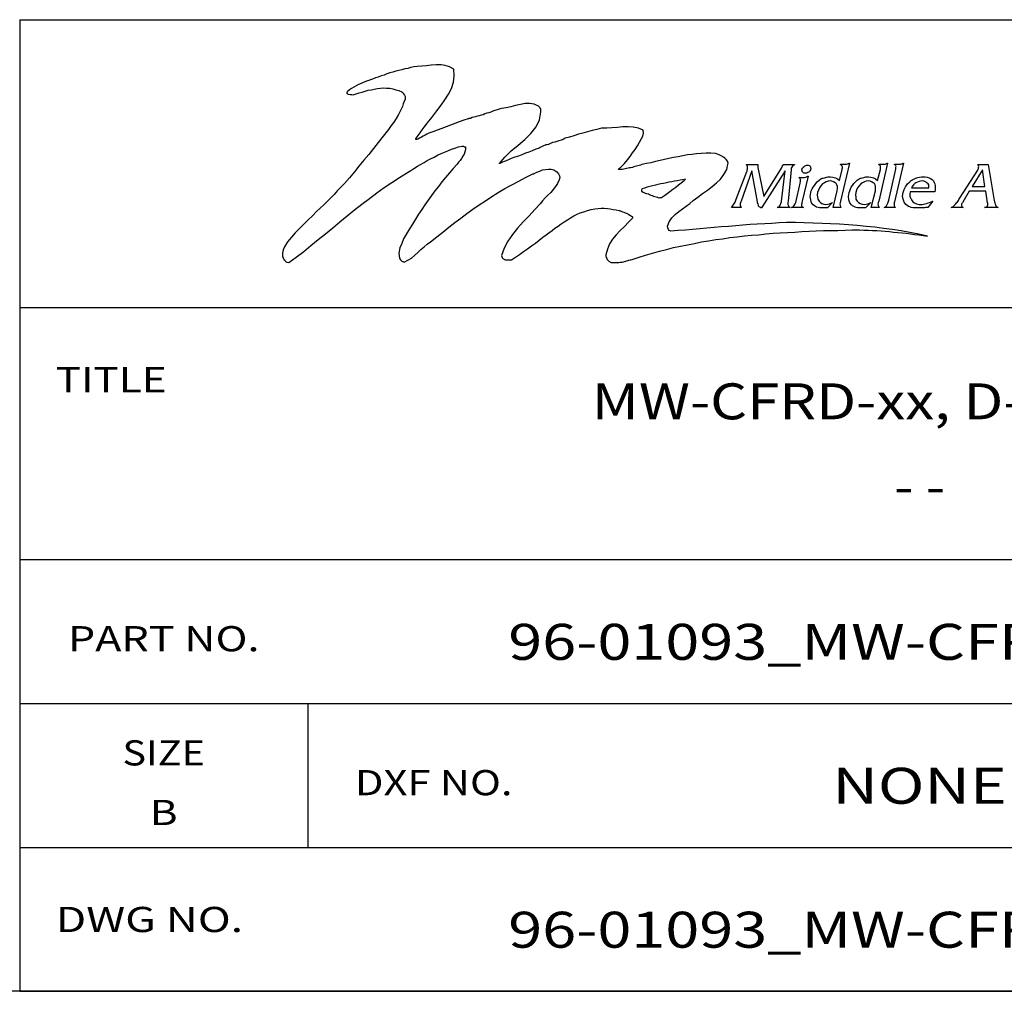
# Model space of a CAD drawing. Units: inches. Extents: x 5 to 265, y 8 to 171.
# Drawn here: x 224 to 246, y 8 to 30 of the extents above; entities that cross this region are included whole.
import ezdxf
from ezdxf.enums import TextEntityAlignment as Align

# ---------------------------------------------------------------- set-up
doc = ezdxf.new("R2010")
doc.units = ezdxf.units.IN
doc.header["$LTSCALE"] = 14.96
doc.header["$MEASUREMENT"] = 0
doc.layers.get('0').update_dxf_attribs({"linetype": 'CONTINUOUS'})
doc.styles.get("Standard").update_dxf_attribs({"font": 'txt', "width": 0.8})

# ---------------------------------------------------------------- blocks, each defined once
blk = doc.blocks.new('MAP_LOGO_AND_NAME_BL0', base_point=(244, 26.4))
at = {"color": 7, "linetype": 'Continuous'}
for p, q in [((232.359, 28.453), (232.295, 28.434)), ((232.423, 28.472), (232.359, 28.453)), ((232.493, 28.485), (232.423, 28.472)), ((232.557, 28.504), (232.493, 28.485)), ((232.628, 28.517), (232.557, 28.504)), ((232.692, 28.536), (232.628, 28.517)), ((232.762, 28.549), (232.692, 28.536)), ((232.832, 28.562), (232.762, 28.549)), ((232.935, 28.568), (232.832, 28.562)), ((233.043, 28.574), (232.935, 28.568)), ((233.146, 28.587), (233.043, 28.574)), ((233.254, 28.6), (233.146, 28.587)), ((233.363, 28.594), (233.254, 28.6)), ((233.459, 28.581), (233.363, 28.594)), ((233.555, 28.549), (233.459, 28.581)), ((233.645, 28.498), (233.555, 28.549)), ((233.657, 28.351), (233.645, 28.498)), ((231.694, 28.229), (231.636, 28.203)), ((231.707, 28.235), (231.694, 28.229)), ((231.732, 28.242), (231.707, 28.235)), ((231.758, 28.248), (231.732, 28.242)), ((231.777, 28.255), (231.758, 28.248)), ((231.841, 28.28), (231.777, 28.255)), ((231.905, 28.306), (231.841, 28.28)), ((231.969, 28.325), (231.905, 28.306)), ((232.033, 28.351), (231.969, 28.325)), ((232.097, 28.37), (232.033, 28.351)), ((232.161, 28.395), (232.097, 28.37)), ((232.225, 28.415), (232.161, 28.395)), ((232.295, 28.434), (232.225, 28.415)), ((233.638, 28.21), (233.657, 28.351)), ((231.329, 28.037), (231.278, 27.999)), ((231.374, 28.069), (231.329, 28.037)), ((231.425, 28.101), (231.374, 28.069)), ((231.476, 28.133), (231.425, 28.101)), ((231.528, 28.159), (231.476, 28.133)), ((231.585, 28.184), (231.528, 28.159)), ((231.636, 28.203), (231.585, 28.184)), ((231.611, 27.992), (231.681, 28.012)), ((231.681, 28.012), (231.745, 28.031)), ((231.745, 28.031), (231.815, 28.044)), ((231.815, 28.044), (231.879, 28.056)), ((231.879, 28.056), (231.95, 28.069)), ((231.95, 28.069), (232.02, 28.076)), ((232.02, 28.076), (232.084, 28.082)), ((232.084, 28.082), (232.154, 28.076)), ((232.154, 28.076), (232.225, 28.076)), ((232.225, 28.076), (232.289, 28.063)), ((232.289, 28.063), (232.359, 28.044)), ((232.359, 28.044), (232.423, 28.024)), ((232.423, 28.024), (232.493, 27.999)), ((233.529, 27.941), (233.593, 28.069)), ((233.593, 28.069), (233.638, 28.21)), ((231.278, 27.992), (231.272, 27.98)), ((231.272, 27.98), (231.272, 27.973)), ((231.272, 27.973), (231.272, 27.96)), ((231.272, 27.96), (231.297, 27.941)), ((231.278, 27.999), (231.278, 27.992)), ((231.297, 27.941), (231.342, 27.935)), ((231.342, 27.935), (231.381, 27.935)), ((231.381, 27.935), (231.413, 27.928)), ((231.413, 27.928), (231.476, 27.954)), ((231.476, 27.954), (231.547, 27.973)), ((231.547, 27.973), (231.611, 27.992)), ((232.493, 27.999), (232.513, 27.98)), ((232.513, 27.98), (232.532, 27.948)), ((232.532, 27.948), (232.551, 27.922)), ((232.564, 27.833), (232.545, 27.781)), ((232.551, 27.922), (232.564, 27.89)), ((232.564, 27.89), (232.564, 27.833)), ((233.363, 27.698), (233.446, 27.82)), ((233.446, 27.82), (233.529, 27.941)), ((232.461, 27.583), (232.417, 27.494)), ((232.506, 27.673), (232.461, 27.583)), ((232.525, 27.73), (232.506, 27.673)), ((232.545, 27.781), (232.525, 27.73)), ((233.184, 27.455), (233.267, 27.577)), ((233.267, 27.577), (233.363, 27.698)), ((234.559, 27.583), (234.514, 27.564)), ((234.61, 27.596), (234.559, 27.583)), ((234.655, 27.609), (234.61, 27.596)), ((234.706, 27.622), (234.655, 27.609)), ((234.808, 27.641), (234.706, 27.622)), ((234.911, 27.66), (234.808, 27.641)), ((235.02, 27.692), (234.911, 27.66)), ((235.128, 27.717), (235.02, 27.692)), ((235.231, 27.737), (235.128, 27.717)), ((235.333, 27.737), (235.231, 27.737)), ((235.435, 27.724), (235.333, 27.737)), ((235.531, 27.679), (235.435, 27.724)), ((235.544, 27.666), (235.531, 27.679)), ((235.57, 27.641), (235.544, 27.666)), ((235.582, 27.602), (235.57, 27.641)), ((235.582, 27.551), (235.582, 27.602)), ((232.365, 27.404), (232.314, 27.321)), ((232.417, 27.494), (232.365, 27.404)), ((233.088, 27.334), (233.139, 27.398)), ((233.139, 27.398), (233.184, 27.455)), ((233.868, 27.366), (233.766, 27.327)), ((233.964, 27.398), (233.868, 27.366)), ((233.971, 27.398), (233.964, 27.398)), ((233.983, 27.404), (233.971, 27.398)), ((233.996, 27.404), (233.983, 27.404)), ((234.015, 27.404), (233.996, 27.404)), ((234.054, 27.423), (234.015, 27.404)), ((234.092, 27.436), (234.054, 27.423)), ((234.131, 27.442), (234.092, 27.436)), ((234.169, 27.455), (234.131, 27.442)), ((234.214, 27.462), (234.169, 27.455)), ((234.252, 27.474), (234.214, 27.462)), ((234.297, 27.487), (234.252, 27.474)), ((234.335, 27.506), (234.297, 27.487)), ((234.38, 27.519), (234.335, 27.506)), ((234.425, 27.532), (234.38, 27.519)), ((234.47, 27.545), (234.425, 27.532)), ((234.514, 27.564), (234.47, 27.545)), ((235.474, 27.219), (235.55, 27.372)), ((235.55, 27.372), (235.582, 27.551)), ((232.199, 27.161), (232.135, 27.084)), ((232.257, 27.244), (232.199, 27.161)), ((232.314, 27.321), (232.257, 27.244)), ((232.903, 27.084), (232.947, 27.148)), ((232.947, 27.148), (232.992, 27.212)), ((232.992, 27.212), (233.043, 27.276)), ((233.043, 27.276), (233.088, 27.334)), ((233.28, 27.142), (233.184, 27.11)), ((233.382, 27.18), (233.28, 27.142)), ((233.478, 27.219), (233.382, 27.18)), ((233.574, 27.257), (233.478, 27.219)), ((233.67, 27.289), (233.574, 27.257)), ((233.766, 27.327), (233.67, 27.289)), ((235.358, 27.072), (235.474, 27.219)), ((236.721, 27.135), (236.618, 27.11)), ((236.823, 27.161), (236.721, 27.135)), ((236.932, 27.187), (236.823, 27.161)), ((237.047, 27.187), (236.932, 27.187)), ((237.162, 27.199), (237.047, 27.187)), ((237.283, 27.206), (237.162, 27.199)), ((237.405, 27.219), (237.283, 27.206)), ((237.52, 27.219), (237.405, 27.219)), ((237.635, 27.212), (237.52, 27.219)), ((237.75, 27.187), (237.635, 27.212)), ((237.859, 27.142), (237.75, 27.187)), ((237.865, 27.078), (237.859, 27.142)), ((232.078, 27.008), (231.969, 26.873)), ((232.135, 27.084), (232.078, 27.008)), ((232.794, 26.944), (232.8, 26.95)), ((232.807, 26.937), (232.794, 26.944)), ((232.8, 26.95), (232.807, 26.956)), ((232.807, 26.956), (232.813, 26.963)), ((232.82, 26.937), (232.807, 26.937)), ((232.813, 26.963), (232.858, 27.027)), ((232.832, 26.944), (232.82, 26.937)), ((232.845, 26.944), (232.832, 26.944)), ((232.883, 26.963), (232.845, 26.944)), ((232.858, 27.027), (232.903, 27.084)), ((232.928, 26.988), (232.883, 26.963)), ((232.967, 27.008), (232.928, 26.988)), ((233.011, 27.033), (232.967, 27.008)), ((233.05, 27.052), (233.011, 27.033)), ((233.095, 27.078), (233.05, 27.052)), ((233.139, 27.091), (233.095, 27.078)), ((233.184, 27.11), (233.139, 27.091)), ((235.077, 26.809), (235.224, 26.937)), ((235.224, 26.937), (235.358, 27.072)), ((236.03, 26.924), (235.985, 26.905)), ((236.075, 26.937), (236.03, 26.924)), ((236.12, 26.963), (236.075, 26.937)), ((236.222, 26.988), (236.12, 26.963)), ((236.318, 27.02), (236.222, 26.988)), ((236.42, 27.052), (236.318, 27.02)), ((236.516, 27.078), (236.42, 27.052)), ((236.618, 27.11), (236.516, 27.078)), ((237.776, 26.88), (237.814, 26.944)), ((237.814, 26.944), (237.846, 27.014)), ((237.846, 27.014), (237.865, 27.078)), ((231.86, 26.739), (231.758, 26.605)), ((231.969, 26.873), (231.86, 26.739)), ((233.517, 26.688), (233.593, 26.72)), ((233.593, 26.72), (233.67, 26.745)), ((233.67, 26.745), (233.753, 26.771)), ((233.753, 26.771), (233.83, 26.79)), ((233.83, 26.79), (233.843, 26.79)), ((233.843, 26.79), (233.856, 26.79)), ((233.856, 26.79), (233.868, 26.79)), ((233.868, 26.79), (233.881, 26.777)), ((233.881, 26.777), (233.888, 26.771)), ((233.888, 26.771), (233.894, 26.771)), ((233.894, 26.771), (233.907, 26.771)), ((233.907, 26.713), (233.894, 26.662)), ((233.907, 26.771), (233.907, 26.765)), ((233.907, 26.765), (233.907, 26.713)), ((234.924, 26.681), (235.077, 26.809)), ((235.467, 26.72), (235.39, 26.688)), ((235.544, 26.745), (235.467, 26.72)), ((235.57, 26.758), (235.544, 26.745)), ((235.595, 26.771), (235.57, 26.758)), ((235.614, 26.784), (235.595, 26.771)), ((235.64, 26.797), (235.614, 26.784)), ((235.665, 26.803), (235.64, 26.797)), ((235.691, 26.816), (235.665, 26.803)), ((235.723, 26.816), (235.691, 26.816)), ((235.749, 26.822), (235.723, 26.816)), ((235.793, 26.848), (235.749, 26.822)), ((235.838, 26.867), (235.793, 26.848)), ((235.889, 26.88), (235.838, 26.867)), ((235.934, 26.892), (235.889, 26.88)), ((235.985, 26.905), (235.934, 26.892)), ((237.622, 26.637), (237.68, 26.713)), ((237.68, 26.713), (237.731, 26.797)), ((237.731, 26.797), (237.776, 26.88)), ((231.649, 26.477), (231.54, 26.342)), ((231.758, 26.605), (231.649, 26.477)), ((233.056, 26.47), (233.133, 26.509)), ((233.133, 26.509), (233.21, 26.547)), ((233.21, 26.547), (233.286, 26.585)), ((233.286, 26.585), (233.363, 26.624)), ((233.363, 26.624), (233.44, 26.656)), ((233.44, 26.656), (233.517, 26.688)), ((233.817, 26.515), (233.785, 26.47)), ((233.849, 26.566), (233.817, 26.515)), ((233.875, 26.611), (233.849, 26.566)), ((233.894, 26.662), (233.875, 26.611)), ((234.661, 26.4), (234.783, 26.547)), ((234.783, 26.547), (234.924, 26.681)), ((234.866, 26.483), (234.828, 26.47)), ((234.892, 26.496), (234.866, 26.483)), ((234.924, 26.515), (234.892, 26.496)), ((235.007, 26.541), (234.924, 26.515)), ((235.083, 26.566), (235.007, 26.541)), ((235.16, 26.598), (235.083, 26.566)), ((235.237, 26.63), (235.16, 26.598)), ((235.314, 26.656), (235.237, 26.63)), ((235.39, 26.688), (235.314, 26.656)), ((237.443, 26.406), (237.507, 26.483)), ((237.507, 26.483), (237.565, 26.56)), ((237.565, 26.56), (237.622, 26.637)), ((238.326, 26.49), (238.23, 26.47)), ((238.428, 26.515), (238.326, 26.49)), ((238.531, 26.534), (238.428, 26.515)), ((238.633, 26.553), (238.531, 26.534)), ((238.735, 26.573), (238.633, 26.553)), ((238.838, 26.592), (238.735, 26.573)), ((238.94, 26.605), (238.838, 26.592)), ((239.042, 26.617), (238.94, 26.605)), ((239.145, 26.624), (239.042, 26.617)), ((239.253, 26.63), (239.145, 26.624)), ((239.356, 26.63), (239.253, 26.63)), ((239.464, 26.624), (239.356, 26.63)), ((239.509, 26.611), (239.464, 26.624)), ((239.547, 26.592), (239.509, 26.611)), ((239.592, 26.573), (239.547, 26.592)), ((239.637, 26.547), (239.592, 26.573)), ((239.669, 26.522), (239.637, 26.547)), ((239.701, 26.49), (239.669, 26.522)), ((239.726, 26.458), (239.701, 26.49)), ((231.54, 26.342), (231.438, 26.215)), ((232.692, 26.247), (232.762, 26.291)), ((232.762, 26.291), (232.839, 26.342)), ((232.839, 26.342), (232.909, 26.381)), ((232.909, 26.381), (232.986, 26.426)), ((232.986, 26.426), (233.056, 26.47)), ((233.632, 26.291), (233.549, 26.195)), ((233.721, 26.387), (233.632, 26.291)), ((233.753, 26.432), (233.721, 26.387)), ((233.785, 26.47), (233.753, 26.432)), ((234.668, 26.406), (234.661, 26.406)), ((234.661, 26.406), (234.661, 26.4)), ((234.661, 26.4), (234.661, 26.394)), ((234.661, 26.394), (234.661, 26.4)), ((234.7, 26.419), (234.668, 26.406)), ((234.732, 26.432), (234.7, 26.419)), ((234.764, 26.445), (234.732, 26.432)), ((234.796, 26.458), (234.764, 26.445)), ((234.828, 26.47), (234.796, 26.458)), ((235.557, 26.234), (235.621, 26.259)), ((235.621, 26.259), (235.685, 26.272)), ((235.685, 26.272), (235.749, 26.278)), ((235.749, 26.278), (235.813, 26.278)), ((235.813, 26.278), (235.87, 26.259)), ((235.87, 26.259), (235.934, 26.221)), ((237.303, 26.266), (237.373, 26.336)), ((237.309, 26.266), (237.303, 26.266)), ((237.322, 26.266), (237.309, 26.266)), ((237.328, 26.266), (237.322, 26.266)), ((237.36, 26.272), (237.328, 26.266)), ((237.392, 26.272), (237.36, 26.272)), ((237.373, 26.336), (237.443, 26.406)), ((237.424, 26.278), (237.392, 26.272)), ((237.456, 26.285), (237.424, 26.278)), ((237.488, 26.291), (237.456, 26.285)), ((237.52, 26.298), (237.488, 26.291)), ((237.552, 26.304), (237.52, 26.298)), ((237.584, 26.31), (237.552, 26.304)), ((237.616, 26.317), (237.584, 26.31)), ((237.648, 26.33), (237.616, 26.317)), ((237.674, 26.336), (237.648, 26.33)), ((237.706, 26.342), (237.674, 26.336)), ((237.738, 26.349), (237.706, 26.342)), ((237.763, 26.362), (237.738, 26.349)), ((237.795, 26.368), (237.763, 26.362)), ((237.827, 26.381), (237.795, 26.368)), ((237.929, 26.4), (237.827, 26.381)), ((238.025, 26.419), (237.929, 26.4)), ((238.128, 26.445), (238.025, 26.419)), ((238.23, 26.47), (238.128, 26.445)), ((239.65, 26.157), (239.714, 26.266)), ((239.714, 26.266), (239.72, 26.31)), ((239.72, 26.31), (239.733, 26.349)), ((239.746, 26.413), (239.726, 26.458)), ((239.733, 26.349), (239.739, 26.381)), ((239.739, 26.381), (239.746, 26.413)), ((240.149, 26.372), (240.149, 26.379)), ((240.149, 26.379), (240.406, 26.379)), ((240.163, 26.358), (240.149, 26.372)), ((240.177, 26.337), (240.163, 26.358)), ((240.163, 26.261), (240.17, 26.268)), ((240.163, 26.254), (240.163, 26.261)), ((240.17, 26.268), (240.177, 26.275)), ((240.177, 26.316), (240.177, 26.337)), ((240.177, 26.296), (240.177, 26.316)), ((240.177, 26.289), (240.177, 26.296)), ((240.177, 26.282), (240.177, 26.289)), ((240.177, 26.275), (240.177, 26.282)), ((240.406, 26.379), (240.406, 26.358)), ((240.406, 26.358), (240.406, 26.344)), ((240.406, 26.344), (240.406, 26.323)), ((240.406, 26.323), (240.406, 26.316)), ((240.406, 26.316), (240.538, 25.671)), ((240.538, 25.671), (240.926, 26.296)), ((240.926, 26.296), (240.94, 26.316)), ((240.94, 26.316), (240.947, 26.337)), ((240.947, 26.337), (240.961, 26.358)), ((240.961, 26.358), (240.968, 26.379)), ((240.968, 26.379), (241.218, 26.379)), ((241.141, 26.261), (241.079, 25.567)), ((241.148, 26.268), (241.141, 26.261)), ((241.162, 26.323), (241.148, 26.296)), ((241.148, 26.296), (241.148, 26.289)), ((241.148, 26.289), (241.148, 26.282)), ((241.148, 26.282), (241.148, 26.268)), ((241.176, 26.344), (241.162, 26.323)), ((241.197, 26.358), (241.176, 26.344)), ((241.218, 26.372), (241.197, 26.358)), ((241.218, 26.379), (241.218, 26.372)), ((241.384, 26.261), (241.391, 26.282)), ((241.391, 26.24), (241.384, 26.261)), ((241.391, 26.296), (241.405, 26.309)), ((241.391, 26.282), (241.391, 26.296)), ((241.405, 26.309), (241.412, 26.323)), ((241.412, 26.323), (241.433, 26.337)), ((241.433, 26.337), (241.447, 26.351)), ((241.447, 26.351), (241.467, 26.358)), ((241.467, 26.358), (241.488, 26.365)), ((241.488, 26.365), (241.502, 26.365)), ((241.502, 26.365), (241.523, 26.365)), ((241.523, 26.365), (241.544, 26.358)), ((241.544, 26.358), (241.558, 26.351)), ((241.558, 26.351), (241.565, 26.344)), ((241.571, 26.261), (241.558, 26.24)), ((241.565, 26.344), (241.571, 26.33)), ((241.571, 26.33), (241.571, 26.309)), ((241.571, 26.309), (241.578, 26.296)), ((241.578, 26.282), (241.571, 26.261)), ((241.578, 26.296), (241.578, 26.282)), ((242.217, 26.025), (242.279, 26.268)), ((242.439, 26.414), (242.244, 25.567)), ((242.244, 26.379), (242.244, 26.386)), ((242.244, 26.386), (242.356, 26.386)), ((242.258, 26.365), (242.244, 26.379)), ((242.265, 26.358), (242.258, 26.365)), ((242.279, 26.344), (242.265, 26.358)), ((242.286, 26.33), (242.279, 26.344)), ((242.279, 26.282), (242.286, 26.303)), ((242.279, 26.268), (242.279, 26.282)), ((242.286, 26.316), (242.286, 26.33)), ((242.286, 26.303), (242.286, 26.316)), ((242.356, 26.386), (242.376, 26.386)), ((242.376, 26.386), (242.397, 26.393)), ((242.397, 26.393), (242.418, 26.4)), ((242.418, 26.4), (242.432, 26.414)), ((242.432, 26.414), (242.439, 26.414)), ((243.063, 26.025), (243.126, 26.268)), ((243.285, 26.414), (243.091, 25.567)), ((243.091, 26.379), (243.091, 26.386)), ((243.091, 26.386), (243.202, 26.386)), ((243.105, 26.365), (243.091, 26.379)), ((243.119, 26.358), (243.105, 26.365)), ((243.126, 26.344), (243.119, 26.358)), ((243.133, 26.33), (243.126, 26.344)), ((243.126, 26.282), (243.133, 26.303)), ((243.126, 26.268), (243.126, 26.282)), ((243.133, 26.316), (243.133, 26.33)), ((243.133, 26.303), (243.133, 26.316)), ((243.202, 26.386), (243.23, 26.386)), ((243.23, 26.386), (243.251, 26.393)), ((243.251, 26.393), (243.264, 26.4)), ((243.264, 26.4), (243.278, 26.414)), ((243.278, 26.414), (243.285, 26.414)), ((243.639, 26.414), (243.438, 25.553)), ((243.438, 26.379), (243.438, 26.386)), ((243.438, 26.386), (243.452, 26.386)), ((243.452, 26.372), (243.438, 26.379)), ((243.452, 26.386), (243.473, 26.386)), ((243.466, 26.358), (243.452, 26.372)), ((243.473, 26.351), (243.466, 26.358)), ((243.466, 26.247), (243.473, 26.275)), ((243.473, 26.386), (243.493, 26.386)), ((243.48, 26.337), (243.473, 26.351)), ((243.473, 26.323), (243.48, 26.337)), ((243.473, 26.303), (243.473, 26.323)), ((243.473, 26.275), (243.473, 26.303)), ((243.493, 26.386), (243.507, 26.386)), ((243.507, 26.386), (243.528, 26.386)), ((243.528, 26.386), (243.542, 26.386)), ((243.542, 26.386), (243.556, 26.386)), ((243.556, 26.386), (243.57, 26.386)), ((243.57, 26.386), (243.577, 26.386)), ((243.577, 26.386), (243.591, 26.393)), ((243.591, 26.393), (243.597, 26.393)), ((243.597, 26.393), (243.611, 26.393)), ((243.611, 26.393), (243.618, 26.393)), ((243.618, 26.393), (243.625, 26.4)), ((243.625, 26.4), (243.632, 26.407)), ((243.632, 26.407), (243.632, 26.414)), ((243.632, 26.414), (243.639, 26.414)), ((245.394, 26.261), (245.165, 25.893)), ((245.29, 26.372), (245.29, 26.379)), ((245.29, 26.379), (245.519, 26.379)), ((245.304, 26.365), (245.29, 26.372)), ((245.29, 26.254), (245.297, 26.275)), ((245.297, 26.275), (245.304, 26.289)), ((245.311, 26.358), (245.304, 26.365)), ((245.304, 26.289), (245.311, 26.303)), ((245.318, 26.337), (245.311, 26.358)), ((245.311, 26.316), (245.318, 26.337)), ((245.311, 26.303), (245.311, 26.316)), ((245.45, 25.893), (245.394, 26.261)), ((245.519, 26.379), (245.658, 25.581)), ((231.329, 26.087), (231.221, 25.959)), ((231.438, 26.215), (231.329, 26.087)), ((232.27, 25.984), (232.442, 26.093)), ((232.442, 26.093), (232.621, 26.202)), ((232.621, 26.202), (232.692, 26.247)), ((233.465, 26.093), (233.382, 25.997)), ((233.549, 26.195), (233.465, 26.093)), ((235.09, 26.01), (235.243, 26.093)), ((235.243, 26.093), (235.403, 26.17)), ((235.403, 26.17), (235.41, 26.17)), ((235.41, 26.17), (235.416, 26.176)), ((235.416, 26.176), (235.429, 26.176)), ((235.429, 26.176), (235.435, 26.183)), ((235.435, 26.183), (235.493, 26.208)), ((235.493, 26.208), (235.557, 26.234)), ((235.934, 26.221), (235.972, 26.176)), ((235.992, 26.042), (235.953, 25.959)), ((235.972, 26.176), (235.998, 26.131)), ((236.004, 26.093), (235.992, 26.042)), ((235.998, 26.131), (236.004, 26.093)), ((238.731, 26.043), (238.675, 26.032)), ((238.793, 26.055), (238.731, 26.043)), ((238.771, 26.038), (238.782, 26.043)), ((238.782, 26.043), (238.788, 26.049)), ((238.788, 26.049), (238.793, 26.055)), ((239.483, 25.972), (239.573, 26.055)), ((239.573, 26.055), (239.65, 26.157)), ((239.92, 25.609), (240.156, 26.226)), ((240.274, 26.24), (240.031, 25.567)), ((240.156, 26.226), (240.163, 26.233)), ((240.163, 26.247), (240.163, 26.254)), ((240.163, 26.24), (240.163, 26.247)), ((240.163, 26.233), (240.163, 26.24)), ((240.399, 25.553), (240.274, 26.24)), ((241.01, 26.24), (240.482, 25.414)), ((240.926, 25.567), (241.009, 26.24)), ((241.336, 26.074), (241.315, 26.094)), ((241.315, 26.094), (241.343, 26.094)), ((241.349, 26.046), (241.336, 26.074)), ((241.343, 26.094), (241.37, 26.094)), ((241.349, 26.011), (241.349, 26.046)), ((241.37, 26.094), (241.391, 26.094)), ((241.391, 26.226), (241.391, 26.24)), ((241.405, 26.212), (241.391, 26.226)), ((241.523, 26.122), (241.391, 25.567)), ((241.391, 26.094), (241.398, 26.094)), ((241.398, 26.094), (241.44, 26.094)), ((241.412, 26.205), (241.405, 26.212)), ((241.426, 26.191), (241.412, 26.205)), ((241.447, 26.185), (241.426, 26.191)), ((241.44, 26.094), (241.474, 26.101)), ((241.46, 26.185), (241.447, 26.185)), ((241.474, 26.185), (241.46, 26.185)), ((241.495, 26.191), (241.474, 26.185)), ((241.474, 26.101), (241.502, 26.115)), ((241.516, 26.205), (241.495, 26.191)), ((241.502, 26.115), (241.516, 26.122)), ((241.537, 26.212), (241.516, 26.205)), ((241.516, 26.122), (241.523, 26.122)), ((241.551, 26.226), (241.537, 26.212)), ((241.558, 26.24), (241.551, 26.226)), ((241.766, 26.032), (241.807, 26.06)), ((241.807, 26.06), (241.835, 26.074)), ((241.835, 26.074), (241.856, 26.08)), ((241.856, 26.08), (241.884, 26.087)), ((241.884, 26.087), (241.911, 26.094)), ((241.911, 26.094), (241.932, 26.101)), ((241.932, 26.101), (241.96, 26.108)), ((241.96, 26.108), (241.988, 26.108)), ((241.988, 26.108), (242.016, 26.108)), ((242.016, 26.108), (242.071, 26.101)), ((242.071, 26.101), (242.127, 26.087)), ((242.127, 26.087), (242.175, 26.06)), ((242.175, 26.06), (242.217, 26.025)), ((242.612, 26.032), (242.654, 26.06)), ((242.654, 26.06), (242.682, 26.074)), ((242.682, 26.074), (242.702, 26.08)), ((242.702, 26.08), (242.73, 26.087)), ((242.73, 26.087), (242.758, 26.094)), ((242.758, 26.094), (242.779, 26.101)), ((242.779, 26.101), (242.806, 26.108)), ((242.806, 26.108), (242.834, 26.108)), ((242.834, 26.108), (242.862, 26.108)), ((242.862, 26.108), (242.918, 26.101)), ((242.918, 26.101), (242.973, 26.087)), ((242.973, 26.087), (243.022, 26.06)), ((243.022, 26.06), (243.063, 26.025)), ((243.313, 25.588), (243.466, 26.247)), ((243.813, 26.025), (243.847, 26.046)), ((243.847, 26.046), (243.882, 26.06)), ((243.882, 26.06), (243.917, 26.08)), ((243.917, 26.08), (243.958, 26.094)), ((243.958, 26.094), (244, 26.101)), ((244, 26.101), (244.041, 26.108)), ((244.041, 26.108), (244.083, 26.108)), ((244.083, 26.108), (244.125, 26.108)), ((244.125, 26.108), (244.166, 26.101)), ((244.166, 26.101), (244.208, 26.087)), ((244.208, 26.087), (244.243, 26.067)), ((244.243, 26.067), (244.277, 26.046)), ((244.277, 26.046), (244.305, 26.018)), ((244.888, 25.623), (245.29, 26.254)), ((231.144, 25.882), (231.061, 25.799)), ((231.221, 25.959), (231.144, 25.882)), ((231.937, 25.748), (232.103, 25.869)), ((232.103, 25.869), (232.27, 25.984)), ((233.306, 25.895), (233.222, 25.792)), ((233.382, 25.997), (233.306, 25.895)), ((234.636, 25.76), (234.783, 25.844)), ((234.783, 25.844), (234.936, 25.927)), ((234.936, 25.927), (235.09, 26.01)), ((235.857, 25.824), (235.8, 25.76)), ((235.908, 25.888), (235.857, 25.824)), ((235.953, 25.959), (235.908, 25.888)), ((237.824, 25.835), (237.819, 25.818)), ((237.83, 25.841), (237.824, 25.835)), ((237.886, 25.857), (237.83, 25.841)), ((237.948, 25.874), (237.886, 25.857)), ((238.004, 25.891), (237.948, 25.874)), ((238.066, 25.908), (238.004, 25.891)), ((238.128, 25.919), (238.066, 25.908)), ((238.185, 25.936), (238.128, 25.919)), ((238.247, 25.948), (238.185, 25.936)), ((238.309, 25.959), (238.247, 25.948)), ((238.371, 25.97), (238.309, 25.959)), ((238.427, 25.987), (238.371, 25.97)), ((238.489, 25.998), (238.427, 25.987)), ((238.45, 25.779), (238.517, 25.829)), ((238.551, 26.01), (238.489, 25.998)), ((238.517, 25.829), (238.579, 25.88)), ((238.613, 26.021), (238.551, 26.01)), ((238.579, 25.88), (238.641, 25.931)), ((238.675, 26.032), (238.613, 26.021)), ((238.641, 25.931), (238.703, 25.976)), ((238.703, 25.976), (238.765, 26.027)), ((238.765, 26.027), (238.771, 26.038)), ((239.285, 25.812), (239.388, 25.888)), ((239.388, 25.888), (239.483, 25.972)), ((241.245, 25.539), (241.343, 25.969)), ((241.343, 25.969), (241.349, 26.011)), ((241.592, 25.796), (241.613, 25.838)), ((241.613, 25.838), (241.634, 25.879)), ((241.634, 25.879), (241.662, 25.914)), ((241.662, 25.914), (241.689, 25.956)), ((241.689, 25.956), (241.724, 25.997)), ((241.724, 25.997), (241.766, 26.032)), ((241.773, 25.865), (241.752, 25.81)), ((241.807, 25.907), (241.773, 25.865)), ((241.842, 25.949), (241.807, 25.907)), ((241.884, 25.976), (241.842, 25.949)), ((241.925, 25.997), (241.884, 25.976)), ((241.967, 26.011), (241.925, 25.997)), ((242.009, 26.018), (241.967, 26.011)), ((242.05, 26.011), (242.009, 26.018)), ((242.085, 25.997), (242.05, 26.011)), ((242.12, 25.976), (242.085, 25.997)), ((242.147, 25.956), (242.12, 25.976)), ((242.161, 25.928), (242.147, 25.956)), ((242.175, 25.893), (242.161, 25.928)), ((242.168, 25.796), (242.175, 25.852)), ((242.175, 25.852), (242.175, 25.893)), ((242.446, 25.796), (242.46, 25.838)), ((242.46, 25.838), (242.48, 25.879)), ((242.48, 25.879), (242.508, 25.914)), ((242.508, 25.914), (242.536, 25.956)), ((242.536, 25.956), (242.571, 25.997)), ((242.571, 25.997), (242.612, 26.032)), ((242.619, 25.865), (242.598, 25.81)), ((242.654, 25.907), (242.619, 25.865)), ((242.689, 25.949), (242.654, 25.907)), ((242.73, 25.976), (242.689, 25.949)), ((242.772, 25.997), (242.73, 25.976)), ((242.813, 26.011), (242.772, 25.997)), ((242.855, 26.018), (242.813, 26.011)), ((242.897, 26.011), (242.855, 26.018)), ((242.931, 25.997), (242.897, 26.011)), ((242.966, 25.976), (242.931, 25.997)), ((242.994, 25.956), (242.966, 25.976)), ((243.008, 25.928), (242.994, 25.956)), ((243.022, 25.893), (243.008, 25.928)), ((243.015, 25.796), (243.022, 25.852)), ((243.022, 25.852), (243.022, 25.893)), ((243.632, 25.761), (243.653, 25.824)), ((243.653, 25.824), (243.688, 25.886)), ((243.688, 25.886), (243.729, 25.949)), ((243.729, 25.949), (243.778, 25.997)), ((243.778, 25.997), (243.813, 26.025)), ((243.833, 25.893), (243.819, 25.865)), ((243.819, 25.865), (244.201, 25.865)), ((243.861, 25.928), (243.833, 25.893)), ((243.889, 25.956), (243.861, 25.928)), ((243.917, 25.976), (243.889, 25.956)), ((243.951, 25.99), (243.917, 25.976)), ((243.986, 26.004), (243.951, 25.99)), ((244.021, 26.011), (243.986, 26.004)), ((244.055, 26.018), (244.021, 26.011)), ((244.09, 26.011), (244.055, 26.018)), ((244.118, 26.004), (244.09, 26.011)), ((244.146, 25.99), (244.118, 26.004)), ((244.166, 25.969), (244.146, 25.99)), ((244.187, 25.949), (244.166, 25.969)), ((244.201, 25.928), (244.187, 25.949)), ((244.201, 25.893), (244.201, 25.928)), ((244.201, 25.865), (244.201, 25.893)), ((244.305, 26.018), (244.326, 25.983)), ((244.326, 25.983), (244.34, 25.949)), ((244.34, 25.949), (244.347, 25.907)), ((244.347, 25.824), (244.34, 25.775)), ((244.347, 25.907), (244.347, 25.865)), ((244.347, 25.865), (244.347, 25.824)), ((245.165, 25.893), (245.45, 25.893)), ((230.914, 25.639), (230.837, 25.562)), ((230.99, 25.716), (230.914, 25.639)), ((231.061, 25.799), (230.99, 25.716)), ((231.604, 25.498), (231.771, 25.626)), ((231.771, 25.626), (231.937, 25.748)), ((233.152, 25.69), (233.075, 25.588)), ((233.222, 25.792), (233.152, 25.69)), ((234.354, 25.575), (234.495, 25.671)), ((234.495, 25.671), (234.636, 25.76)), ((235.678, 25.639), (235.621, 25.575)), ((235.736, 25.697), (235.678, 25.639)), ((235.8, 25.76), (235.736, 25.697)), ((237.819, 25.818), (237.819, 25.801)), ((237.819, 25.801), (237.819, 25.79)), ((237.819, 25.79), (237.852, 25.767)), ((237.852, 25.767), (237.886, 25.75)), ((237.886, 25.75), (237.926, 25.734)), ((237.926, 25.734), (237.971, 25.728)), ((237.971, 25.728), (237.999, 25.717)), ((237.999, 25.717), (238.027, 25.7)), ((238.027, 25.7), (238.055, 25.688)), ((238.055, 25.688), (238.083, 25.677)), ((238.083, 25.677), (238.112, 25.672)), ((238.112, 25.672), (238.145, 25.66)), ((238.145, 25.66), (238.174, 25.655)), ((238.174, 25.655), (238.202, 25.643)), ((238.202, 25.643), (238.213, 25.643)), ((238.213, 25.643), (238.236, 25.649)), ((238.236, 25.649), (238.252, 25.649)), ((238.252, 25.649), (238.264, 25.649)), ((238.264, 25.649), (238.326, 25.688)), ((238.326, 25.688), (238.388, 25.734)), ((238.388, 25.734), (238.45, 25.779)), ((238.965, 25.581), (239.068, 25.658)), ((239.068, 25.658), (239.176, 25.735)), ((239.176, 25.735), (239.285, 25.812)), ((239.899, 25.546), (239.92, 25.609)), ((241.565, 25.671), (241.578, 25.761)), ((241.578, 25.595), (241.565, 25.671)), ((241.578, 25.761), (241.592, 25.796)), ((241.731, 25.761), (241.724, 25.706)), ((241.724, 25.706), (241.731, 25.657)), ((241.752, 25.81), (241.731, 25.761)), ((241.731, 25.657), (241.738, 25.609)), ((241.738, 25.609), (241.766, 25.567)), ((242.078, 25.428), (242.168, 25.796)), ((242.418, 25.671), (242.432, 25.761)), ((242.425, 25.595), (242.418, 25.671)), ((242.432, 25.761), (242.446, 25.796)), ((242.578, 25.761), (242.571, 25.706)), ((242.571, 25.706), (242.578, 25.657)), ((242.598, 25.81), (242.578, 25.761)), ((242.578, 25.657), (242.584, 25.609)), ((242.584, 25.609), (242.612, 25.567)), ((242.924, 25.428), (243.015, 25.796)), ((243.618, 25.678), (243.632, 25.761)), ((243.632, 25.609), (243.618, 25.678)), ((243.653, 25.546), (243.632, 25.609)), ((243.792, 25.775), (243.785, 25.727)), ((243.785, 25.727), (243.785, 25.678)), ((243.785, 25.678), (243.799, 25.636)), ((244.34, 25.775), (243.792, 25.775)), ((243.799, 25.636), (243.819, 25.595)), ((244.86, 25.581), (244.874, 25.602)), ((244.874, 25.602), (244.888, 25.623)), ((245.103, 25.789), (244.957, 25.546)), ((245.471, 25.789), (245.103, 25.789)), ((245.505, 25.532), (245.471, 25.789)), ((230.677, 25.409), (230.594, 25.338)), ((230.76, 25.485), (230.677, 25.409)), ((230.837, 25.562), (230.76, 25.485)), ((231.438, 25.37), (231.604, 25.498)), ((233.005, 25.485), (232.935, 25.377)), ((233.075, 25.588), (233.005, 25.485)), ((233.939, 25.294), (234.073, 25.39)), ((234.073, 25.39), (234.214, 25.485)), ((234.214, 25.485), (234.354, 25.575)), ((235.57, 25.505), (235.448, 25.377)), ((235.621, 25.575), (235.57, 25.505)), ((236.618, 25.358), (236.701, 25.383)), ((236.701, 25.383), (236.785, 25.396)), ((236.785, 25.396), (236.855, 25.402)), ((236.855, 25.402), (236.925, 25.409)), ((236.925, 25.409), (236.989, 25.409)), ((236.989, 25.409), (237.06, 25.402)), ((237.06, 25.402), (237.124, 25.396)), ((237.124, 25.396), (237.188, 25.383)), ((237.188, 25.383), (237.258, 25.37)), ((238.646, 25.338), (238.729, 25.396)), ((238.729, 25.396), (238.812, 25.453)), ((238.812, 25.453), (238.889, 25.517)), ((238.889, 25.517), (238.965, 25.581)), ((239.816, 25.428), (239.844, 25.456)), ((240.038, 25.428), (239.816, 25.428)), ((239.844, 25.456), (239.872, 25.498)), ((239.872, 25.498), (239.899, 25.546)), ((240.017, 25.532), (240.01, 25.525)), ((240.01, 25.525), (240.01, 25.491)), ((240.01, 25.491), (240.01, 25.463)), ((240.01, 25.463), (240.024, 25.442)), ((240.024, 25.546), (240.017, 25.532)), ((240.031, 25.567), (240.024, 25.553)), ((240.024, 25.553), (240.024, 25.546)), ((240.024, 25.442), (240.038, 25.428)), ((240.399, 25.525), (240.399, 25.553)), ((240.413, 25.505), (240.399, 25.525)), ((240.42, 25.477), (240.413, 25.505)), ((240.42, 25.456), (240.42, 25.477)), ((240.434, 25.442), (240.42, 25.456)), ((240.448, 25.435), (240.434, 25.442)), ((240.468, 25.421), (240.448, 25.435)), ((240.482, 25.414), (240.468, 25.421)), ((240.836, 25.428), (240.864, 25.435)), ((241.121, 25.428), (240.836, 25.428)), ((240.864, 25.435), (240.885, 25.456)), ((240.885, 25.456), (240.905, 25.484)), ((240.905, 25.484), (240.912, 25.512)), ((240.912, 25.518), (240.919, 25.532)), ((240.912, 25.512), (240.912, 25.518)), ((240.919, 25.546), (240.926, 25.553)), ((240.919, 25.539), (240.919, 25.546)), ((240.919, 25.532), (240.919, 25.539)), ((240.926, 25.56), (240.926, 25.567)), ((240.926, 25.553), (240.926, 25.56)), ((241.079, 25.567), (241.072, 25.539)), ((241.072, 25.539), (241.072, 25.512)), ((241.072, 25.512), (241.072, 25.491)), ((241.072, 25.491), (241.079, 25.477)), ((241.079, 25.477), (241.086, 25.463)), ((241.086, 25.463), (241.093, 25.449)), ((241.093, 25.449), (241.107, 25.435)), ((241.107, 25.435), (241.121, 25.428)), ((241.155, 25.428), (241.19, 25.442)), ((241.419, 25.428), (241.155, 25.428)), ((241.19, 25.442), (241.211, 25.47)), ((241.211, 25.47), (241.232, 25.505)), ((241.232, 25.505), (241.245, 25.539)), ((241.384, 25.512), (241.377, 25.491)), ((241.377, 25.491), (241.377, 25.477)), ((241.377, 25.477), (241.377, 25.463)), ((241.377, 25.463), (241.391, 25.449)), ((241.391, 25.567), (241.384, 25.539)), ((241.384, 25.539), (241.384, 25.512)), ((241.391, 25.449), (241.398, 25.435)), ((241.398, 25.435), (241.419, 25.428)), ((241.599, 25.532), (241.578, 25.595)), ((241.634, 25.484), (241.599, 25.532)), ((241.662, 25.463), (241.634, 25.484)), ((241.683, 25.449), (241.662, 25.463)), ((241.71, 25.435), (241.683, 25.449)), ((241.745, 25.428), (241.71, 25.435)), ((241.773, 25.421), (241.745, 25.428)), ((241.766, 25.567), (241.794, 25.539)), ((241.807, 25.414), (241.773, 25.421)), ((241.794, 25.539), (241.828, 25.512)), ((241.842, 25.414), (241.807, 25.414)), ((241.828, 25.512), (241.87, 25.498)), ((241.877, 25.414), (241.842, 25.414)), ((241.87, 25.498), (241.918, 25.491)), ((241.891, 25.414), (241.877, 25.414)), ((241.911, 25.421), (241.891, 25.414)), ((241.932, 25.421), (241.911, 25.421)), ((241.918, 25.491), (241.96, 25.498)), ((241.953, 25.421), (241.932, 25.421)), ((242.064, 25.539), (241.953, 25.421)), ((241.96, 25.498), (241.995, 25.505)), ((241.995, 25.505), (242.029, 25.518)), ((242.029, 25.518), (242.064, 25.539)), ((242.258, 25.428), (242.078, 25.428)), ((242.231, 25.532), (242.224, 25.498)), ((242.224, 25.498), (242.231, 25.47)), ((242.238, 25.553), (242.231, 25.539)), ((242.231, 25.539), (242.231, 25.532)), ((242.231, 25.47), (242.238, 25.442)), ((242.244, 25.56), (242.238, 25.553)), ((242.238, 25.442), (242.258, 25.428)), ((242.244, 25.567), (242.244, 25.56)), ((242.446, 25.532), (242.425, 25.595)), ((242.487, 25.484), (242.446, 25.532)), ((242.508, 25.463), (242.487, 25.484)), ((242.536, 25.449), (242.508, 25.463)), ((242.564, 25.435), (242.536, 25.449)), ((242.591, 25.428), (242.564, 25.435)), ((242.619, 25.421), (242.591, 25.428)), ((242.612, 25.567), (242.64, 25.539)), ((242.654, 25.414), (242.619, 25.421)), ((242.64, 25.539), (242.675, 25.512)), ((242.689, 25.414), (242.654, 25.414)), ((242.675, 25.512), (242.723, 25.498)), ((242.723, 25.414), (242.689, 25.414)), ((242.723, 25.498), (242.772, 25.491)), ((242.737, 25.414), (242.723, 25.414)), ((242.758, 25.421), (242.737, 25.414)), ((242.779, 25.421), (242.758, 25.421)), ((242.772, 25.491), (242.813, 25.498)), ((242.8, 25.421), (242.779, 25.421)), ((242.918, 25.539), (242.8, 25.421)), ((242.813, 25.498), (242.848, 25.505)), ((242.848, 25.505), (242.883, 25.518)), ((242.883, 25.518), (242.918, 25.539)), ((243.105, 25.428), (242.924, 25.428)), ((243.077, 25.532), (243.07, 25.498)), ((243.07, 25.498), (243.077, 25.47)), ((243.084, 25.553), (243.077, 25.539)), ((243.077, 25.539), (243.077, 25.532)), ((243.077, 25.47), (243.091, 25.442)), ((243.091, 25.56), (243.084, 25.553)), ((243.091, 25.567), (243.091, 25.56)), ((243.091, 25.442), (243.105, 25.428)), ((243.209, 25.428), (243.23, 25.435)), ((243.466, 25.428), (243.209, 25.428)), ((243.23, 25.435), (243.251, 25.449)), ((243.251, 25.449), (243.264, 25.463)), ((243.264, 25.463), (243.271, 25.477)), ((243.271, 25.477), (243.278, 25.491)), ((243.278, 25.491), (243.292, 25.518)), ((243.292, 25.518), (243.299, 25.546)), ((243.299, 25.546), (243.313, 25.588)), ((243.438, 25.553), (243.431, 25.525)), ((243.431, 25.525), (243.431, 25.505)), ((243.431, 25.505), (243.431, 25.491)), ((243.431, 25.491), (243.431, 25.477)), ((243.431, 25.477), (243.431, 25.463)), ((243.431, 25.463), (243.438, 25.449)), ((243.438, 25.449), (243.452, 25.435)), ((243.452, 25.435), (243.466, 25.428)), ((243.695, 25.491), (243.653, 25.546)), ((243.722, 25.47), (243.695, 25.491)), ((243.75, 25.449), (243.722, 25.47)), ((243.778, 25.442), (243.75, 25.449)), ((243.813, 25.428), (243.778, 25.442)), ((243.854, 25.421), (243.813, 25.428)), ((243.819, 25.595), (243.847, 25.553)), ((243.847, 25.553), (243.882, 25.525)), ((243.889, 25.414), (243.854, 25.421)), ((243.882, 25.525), (243.93, 25.505)), ((243.93, 25.414), (243.889, 25.414)), ((243.93, 25.505), (243.986, 25.491)), ((243.972, 25.414), (243.93, 25.414)), ((244, 25.414), (243.972, 25.414)), ((243.986, 25.491), (243.993, 25.491)), ((243.993, 25.491), (244.007, 25.491)), ((244.028, 25.414), (244, 25.414)), ((244.007, 25.491), (244.014, 25.491)), ((244.014, 25.491), (244.028, 25.491)), ((244.028, 25.491), (244.055, 25.491)), ((244.055, 25.421), (244.028, 25.414)), ((244.055, 25.491), (244.083, 25.498)), ((244.076, 25.421), (244.055, 25.421)), ((244.104, 25.421), (244.076, 25.421)), ((244.083, 25.498), (244.118, 25.505)), ((244.132, 25.428), (244.104, 25.421)), ((244.118, 25.505), (244.152, 25.512)), ((244.159, 25.428), (244.132, 25.428)), ((244.152, 25.512), (244.187, 25.525)), ((244.18, 25.428), (244.159, 25.428)), ((244.291, 25.567), (244.18, 25.428)), ((244.187, 25.525), (244.222, 25.539)), ((244.222, 25.539), (244.257, 25.553)), ((244.257, 25.553), (244.284, 25.567)), ((244.284, 25.567), (244.291, 25.567)), ((244.701, 25.428), (244.721, 25.435)), ((244.964, 25.428), (244.701, 25.428)), ((244.721, 25.435), (244.742, 25.449)), ((244.742, 25.449), (244.763, 25.463)), ((244.763, 25.463), (244.777, 25.477)), ((244.777, 25.477), (244.791, 25.491)), ((244.791, 25.491), (244.805, 25.505)), ((244.805, 25.505), (244.819, 25.525)), ((244.819, 25.525), (244.832, 25.539)), ((244.832, 25.539), (244.846, 25.56)), ((244.846, 25.56), (244.86, 25.581)), ((244.937, 25.512), (244.93, 25.498)), ((244.93, 25.498), (244.93, 25.491)), ((244.93, 25.491), (244.93, 25.463)), ((244.93, 25.463), (244.937, 25.449)), ((244.95, 25.532), (244.937, 25.512)), ((244.937, 25.449), (244.943, 25.435)), ((244.943, 25.435), (244.964, 25.428)), ((244.957, 25.546), (244.95, 25.532)), ((245.443, 25.428), (245.471, 25.435)), ((245.748, 25.428), (245.443, 25.428)), ((245.471, 25.435), (245.492, 25.449)), ((245.492, 25.449), (245.505, 25.463)), ((245.512, 25.518), (245.505, 25.532)), ((245.505, 25.463), (245.512, 25.477)), ((245.512, 25.505), (245.512, 25.518)), ((245.512, 25.491), (245.512, 25.505)), ((245.512, 25.477), (245.512, 25.491)), ((245.658, 25.581), (245.665, 25.553)), ((245.665, 25.553), (245.672, 25.525)), ((245.672, 25.525), (245.679, 25.498)), ((245.679, 25.498), (245.686, 25.484)), ((245.686, 25.484), (245.693, 25.463)), ((245.693, 25.463), (245.707, 25.449)), ((245.707, 25.449), (245.727, 25.435)), ((245.727, 25.435), (245.748, 25.428)), ((230.504, 25.242), (230.408, 25.147)), ((230.594, 25.338), (230.504, 25.242)), ((231.118, 25.108), (231.278, 25.242)), ((231.278, 25.242), (231.438, 25.37)), ((232.794, 25.166), (232.73, 25.057)), ((232.864, 25.274), (232.794, 25.166)), ((232.935, 25.377), (232.864, 25.274)), ((233.67, 25.089), (233.804, 25.191)), ((233.804, 25.191), (233.939, 25.294)), ((235.32, 25.242), (235.192, 25.108)), ((235.448, 25.377), (235.32, 25.242)), ((236.171, 25.153), (236.241, 25.198)), ((236.241, 25.198), (236.311, 25.236)), ((236.311, 25.236), (236.388, 25.274)), ((236.388, 25.274), (236.458, 25.306)), ((236.458, 25.306), (236.535, 25.332)), ((236.535, 25.332), (236.618, 25.358)), ((237.258, 25.37), (237.322, 25.358)), ((237.322, 25.358), (237.335, 25.351)), ((237.335, 25.351), (237.341, 25.351)), ((237.341, 25.351), (237.354, 25.351)), ((237.354, 25.351), (237.367, 25.345)), ((237.367, 25.345), (237.399, 25.332)), ((237.399, 25.332), (237.424, 25.319)), ((237.424, 25.319), (237.456, 25.306)), ((237.456, 25.306), (237.482, 25.3)), ((237.482, 25.3), (237.514, 25.281)), ((237.514, 25.281), (237.539, 25.268)), ((237.616, 25.185), (237.526, 25.095)), ((237.539, 25.268), (237.571, 25.249)), ((237.571, 25.249), (237.597, 25.23)), ((237.597, 25.23), (237.603, 25.223)), ((237.603, 25.223), (237.61, 25.223)), ((237.61, 25.223), (237.616, 25.217)), ((237.616, 25.217), (237.622, 25.21)), ((237.622, 25.191), (237.616, 25.185)), ((237.622, 25.21), (237.622, 25.204)), ((237.622, 25.204), (237.622, 25.198)), ((237.622, 25.198), (237.622, 25.191)), ((238.435, 25.108), (238.492, 25.198)), ((238.492, 25.198), (238.563, 25.268)), ((238.563, 25.268), (238.646, 25.338)), ((230.217, 24.955), (230.121, 24.859)), ((230.313, 25.051), (230.217, 24.955)), ((230.408, 25.147), (230.313, 25.051)), ((230.799, 24.84), (230.958, 24.974)), ((230.958, 24.974), (231.118, 25.108)), ((232.66, 24.948), (232.596, 24.84)), ((232.73, 25.057), (232.66, 24.948)), ((233.401, 24.878), (233.536, 24.987)), ((233.536, 24.987), (233.67, 25.089)), ((235.064, 24.967), (234.949, 24.827)), ((235.192, 25.108), (235.064, 24.967)), ((235.832, 24.916), (235.896, 24.967)), ((235.896, 24.967), (235.966, 25.012)), ((235.966, 25.012), (236.03, 25.063)), ((236.03, 25.063), (236.1, 25.108)), ((236.1, 25.108), (236.171, 25.153)), ((237.437, 24.999), (237.341, 24.91)), ((237.526, 25.095), (237.437, 24.999)), ((238.396, 25.012), (238.435, 25.108)), ((238.403, 24.974), (238.396, 25.012)), ((238.415, 24.935), (238.403, 24.974)), ((239.113, 24.948), (238.953, 24.935)), ((239.272, 24.967), (239.113, 24.948)), ((239.432, 24.98), (239.272, 24.967)), ((239.592, 24.993), (239.432, 24.98)), ((239.752, 25.006), (239.592, 24.993)), ((239.912, 25.019), (239.752, 25.006)), ((240.072, 25.031), (239.912, 25.019)), ((240.232, 25.044), (240.072, 25.031)), ((240.392, 25.051), (240.232, 25.044)), ((240.558, 25.063), (240.392, 25.051)), ((240.718, 25.07), (240.558, 25.063)), ((240.878, 25.083), (240.718, 25.07)), ((241.044, 25.089), (240.878, 25.083)), ((241.242, 25.089), (241.044, 25.089)), ((241.434, 25.083), (241.242, 25.089)), ((241.632, 25.076), (241.434, 25.083)), ((241.831, 25.07), (241.632, 25.076)), ((242.022, 25.063), (241.831, 25.07)), ((242.221, 25.051), (242.022, 25.063)), ((242.419, 25.038), (242.221, 25.051)), ((242.611, 25.025), (242.419, 25.038)), ((242.809, 25.006), (242.611, 25.025)), ((243.001, 24.987), (242.809, 25.006)), ((243.199, 24.961), (243.001, 24.987)), ((243.391, 24.935), (243.199, 24.961)), ((230.038, 24.763), (229.954, 24.66)), ((230.121, 24.859), (230.038, 24.763)), ((230.632, 24.712), (230.799, 24.84)), ((232.532, 24.731), (232.493, 24.628)), ((232.596, 24.84), (232.532, 24.731)), ((233.133, 24.66), (233.267, 24.769)), ((233.267, 24.769), (233.401, 24.878)), ((234.949, 24.827), (234.847, 24.673)), ((235.544, 24.699), (235.627, 24.763)), ((235.627, 24.763), (235.697, 24.814)), ((235.697, 24.814), (235.761, 24.865)), ((235.761, 24.865), (235.832, 24.916)), ((237.258, 24.82), (237.175, 24.718)), ((237.341, 24.91), (237.258, 24.82)), ((238.435, 24.91), (238.415, 24.935)), ((238.473, 24.897), (238.435, 24.91)), ((238.633, 24.91), (238.473, 24.897)), ((238.793, 24.923), (238.633, 24.91)), ((238.953, 24.935), (238.793, 24.923)), ((239.471, 24.712), (239.624, 24.731)), ((239.624, 24.731), (239.784, 24.756)), ((239.784, 24.756), (239.944, 24.776)), ((239.944, 24.776), (240.104, 24.795)), ((240.104, 24.795), (240.264, 24.808)), ((240.264, 24.808), (240.424, 24.82)), ((240.424, 24.82), (240.583, 24.84)), ((240.583, 24.84), (240.743, 24.852)), ((240.743, 24.852), (240.903, 24.859)), ((240.903, 24.859), (241.063, 24.872)), ((241.063, 24.872), (241.223, 24.878)), ((241.223, 24.878), (241.383, 24.891)), ((241.383, 24.891), (241.543, 24.897)), ((241.543, 24.897), (241.703, 24.903)), ((241.703, 24.903), (241.863, 24.91)), ((241.863, 24.91), (242.022, 24.916)), ((242.022, 24.916), (242.182, 24.916)), ((242.182, 24.916), (242.342, 24.923)), ((242.342, 24.923), (242.502, 24.929)), ((242.502, 24.929), (242.662, 24.929)), ((242.662, 24.929), (242.758, 24.923)), ((242.758, 24.923), (242.854, 24.923)), ((242.854, 24.923), (242.95, 24.916)), ((242.95, 24.916), (243.046, 24.91)), ((243.046, 24.91), (243.142, 24.903)), ((243.142, 24.903), (243.231, 24.897)), ((243.231, 24.897), (243.327, 24.891)), ((243.327, 24.891), (243.417, 24.878)), ((243.589, 24.903), (243.391, 24.935)), ((243.417, 24.878), (243.513, 24.872)), ((243.513, 24.872), (243.608, 24.859)), ((243.781, 24.872), (243.589, 24.903)), ((243.608, 24.859), (243.698, 24.852)), ((243.698, 24.852), (243.794, 24.84)), ((243.979, 24.833), (243.781, 24.872)), ((243.794, 24.84), (243.883, 24.827)), ((243.883, 24.827), (243.979, 24.814)), ((244.171, 24.788), (243.979, 24.833)), ((243.979, 24.814), (244.075, 24.801)), ((244.075, 24.801), (244.171, 24.788)), ((229.884, 24.552), (229.858, 24.481)), ((229.954, 24.66), (229.884, 24.552)), ((230.313, 24.449), (230.472, 24.577)), ((230.472, 24.577), (230.632, 24.712)), ((232.449, 24.526), (232.429, 24.411)), ((232.493, 24.628), (232.449, 24.526)), ((232.915, 24.488), (232.986, 24.552)), ((232.986, 24.552), (233.056, 24.609)), ((233.056, 24.609), (233.133, 24.66)), ((234.764, 24.52), (234.706, 24.36)), ((234.847, 24.673), (234.764, 24.52)), ((235.199, 24.443), (235.288, 24.507)), ((235.288, 24.507), (235.371, 24.571)), ((235.371, 24.571), (235.461, 24.635)), ((235.461, 24.635), (235.544, 24.699)), ((237.104, 24.616), (237.06, 24.501)), ((237.175, 24.718), (237.104, 24.616)), ((238.371, 24.494), (238.531, 24.533)), ((238.531, 24.533), (238.684, 24.565)), ((238.684, 24.565), (238.838, 24.597)), ((238.838, 24.597), (238.997, 24.628)), ((238.997, 24.628), (239.151, 24.66)), ((239.151, 24.66), (239.311, 24.686)), ((239.311, 24.686), (239.471, 24.712)), ((229.858, 24.481), (229.839, 24.411)), ((229.839, 24.411), (229.839, 24.341)), ((229.839, 24.341), (229.871, 24.27)), ((229.98, 24.2), (230.146, 24.322)), ((230.146, 24.322), (230.313, 24.449)), ((232.429, 24.411), (232.442, 24.296)), ((232.442, 24.296), (232.449, 24.283)), ((232.628, 24.251), (232.704, 24.302)), ((232.704, 24.302), (232.775, 24.36)), ((232.775, 24.36), (232.845, 24.424)), ((232.845, 24.424), (232.915, 24.488)), ((234.706, 24.36), (234.713, 24.334)), ((234.713, 24.334), (234.725, 24.315)), ((234.725, 24.315), (234.732, 24.296)), ((234.732, 24.296), (234.738, 24.29)), ((234.738, 24.29), (234.751, 24.283)), ((234.93, 24.264), (235.02, 24.322)), ((235.02, 24.322), (235.109, 24.379)), ((235.109, 24.379), (235.199, 24.443)), ((237.06, 24.501), (237.028, 24.373)), ((237.028, 24.373), (237.028, 24.347)), ((237.028, 24.347), (237.034, 24.315)), ((237.034, 24.315), (237.047, 24.29)), ((237.047, 24.29), (237.053, 24.27)), ((237.61, 24.27), (237.763, 24.322)), ((237.763, 24.322), (237.91, 24.366)), ((237.91, 24.366), (238.064, 24.411)), ((238.064, 24.411), (238.217, 24.456)), ((238.217, 24.456), (238.371, 24.494)), ((229.871, 24.27), (229.89, 24.251)), ((229.89, 24.251), (229.91, 24.226)), ((229.91, 24.226), (229.935, 24.206)), ((229.935, 24.206), (229.98, 24.2)), ((232.449, 24.283), (232.461, 24.264)), ((232.461, 24.264), (232.474, 24.245)), ((232.474, 24.245), (232.493, 24.232)), ((232.493, 24.232), (232.506, 24.226)), ((232.506, 24.226), (232.519, 24.226)), ((232.519, 24.226), (232.532, 24.219)), ((232.532, 24.219), (232.545, 24.213)), ((232.545, 24.213), (232.628, 24.251)), ((234.751, 24.283), (234.764, 24.277)), ((234.764, 24.277), (234.776, 24.27)), ((234.776, 24.27), (234.789, 24.264)), ((234.789, 24.264), (234.828, 24.258)), ((234.828, 24.258), (234.86, 24.258)), ((234.86, 24.258), (234.898, 24.258)), ((234.898, 24.258), (234.93, 24.264)), ((237.053, 24.27), (237.066, 24.258)), ((237.066, 24.258), (237.072, 24.251)), ((237.072, 24.251), (237.085, 24.238)), ((237.085, 24.238), (237.092, 24.232)), ((237.092, 24.232), (237.104, 24.226)), ((237.104, 24.226), (237.117, 24.219)), ((237.117, 24.219), (237.13, 24.206)), ((237.13, 24.206), (237.143, 24.2)), ((237.143, 24.2), (237.175, 24.2)), ((237.175, 24.2), (237.207, 24.2)), ((237.207, 24.2), (237.239, 24.2)), ((237.239, 24.2), (237.277, 24.2)), ((237.277, 24.2), (237.315, 24.2)), ((237.315, 24.2), (237.347, 24.206)), ((237.347, 24.206), (237.386, 24.213)), ((237.386, 24.213), (237.418, 24.219)), ((237.418, 24.219), (237.443, 24.226)), ((237.443, 24.226), (237.469, 24.232)), ((237.469, 24.232), (237.488, 24.238)), ((237.488, 24.238), (237.514, 24.245)), ((237.514, 24.245), (237.539, 24.251)), ((237.539, 24.251), (237.565, 24.258)), ((237.565, 24.258), (237.584, 24.264)), ((237.584, 24.264), (237.61, 24.27))]:
    blk.add_line(p, q, dxfattribs=at)

msp = doc.modelspace()

# ---------------------------------------------------------------- linework, layer by layer
at = {"color": 7, "linetype": 'Continuous'}
for p, q in [((224, 29.6), (264, 29.6)), ((224, 29.6), (224, 8)), ((224, 23.2), (264, 23.2)), ((224, 17.6), (264, 17.6)), ((224, 14.4), (264, 14.4)), ((230.4, 14.4), (230.4, 11.2)), ((224, 11.2), (264, 11.2)), ((264, 8), (4.8, 8)), ((224, 8), (264, 8))]:
    msp.add_line(p, q, dxfattribs=at)

# ---------------------------------------------------------------- block references
msp.add_blockref('MAP_LOGO_AND_NAME_BL0', (244, 26.4), dxfattribs=at)

# ---------------------------------------------------------------- texts
for s, width, p in [('TITLE', 1.230769, (224.8, 21.3169)), ('DWG NO.', 1.291209, (224.8, 9.3169))]:
    msp.add_text(s, height=0.56, dxfattribs=dict(at, width=width)).set_placement(p)
for s, height, width, p in [('MW-CFRD-xx, D-CFRD-xx', 0.8, 1.18315, (244, 20.7154)), ('- -', 0.8, 1.128205, (244, 18.8231)), ('PART NO.', 0.56, 1.254808, (227.2, 15.5585)), ('96-01093_MW-CFRD_D-CFRD', 0.8, 1.245819, (244, 15.3692)), ('SIZE', 0.56, 1.153846, (227.2, 13.0208)), ('DXF NO.', 0.56, 1.214286, (233.2, 12.3585)), ('NONE', 0.8, 1.278846, (244, 12.1692)), ('B', 0.56, 1.230769, (227.2, 11.6962)), ('96-01093_MW-CFRD_D-CFRD', 0.8, 1.245819, (244, 8.9692))]:
    msp.add_text(s, height=height, dxfattribs=dict(at, width=width)).set_placement(p, align=Align.CENTER)

doc.saveas('drawing.dxf')
